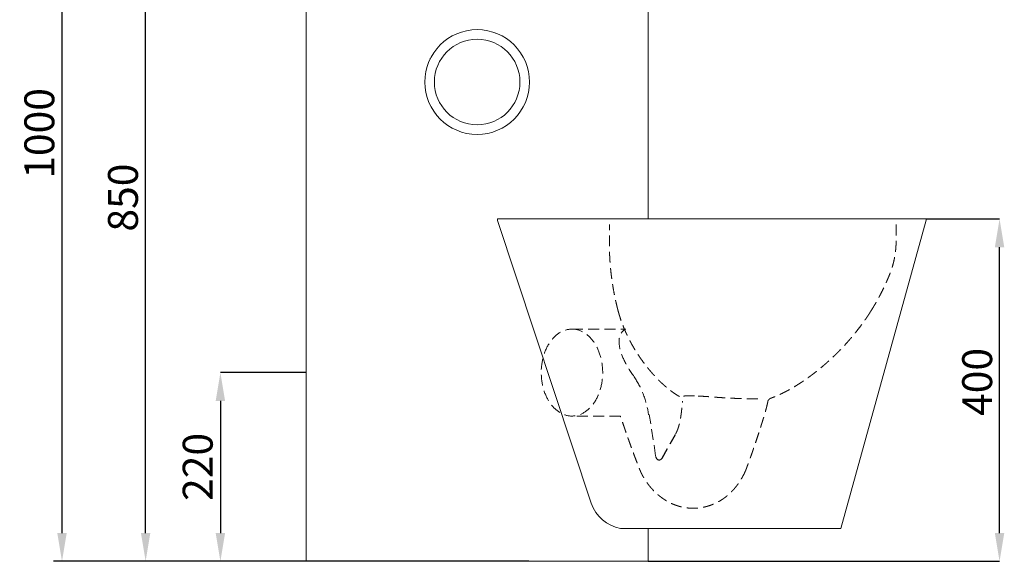
# Model space of a CAD drawing. Units: millimetres. Extents: x 2162 to 3322, y 193 to 2678.
# Drawn here: x 2162 to 3314, y 1516 to 2149 of the extents above; entities that cross this region are included whole.
import ezdxf

# ---------------------------------------------------------------- set-up
doc = ezdxf.new("R2010")
doc.units = ezdxf.units.MM
doc.header["$LTSCALE"] = 10
doc.header["$PDSIZE"] = -1
doc.linetypes.add('HIDDEN', pattern=[1.905, 1.27, -0.635])
doc.layers.add('_25', color=7, linetype='Continuous', lineweight=15)
doc.layers.add('FORMAT', color=7, linetype='Continuous')
doc.styles.add('SLDTEXTSTYLE10', font='TXT', dxfattribs={"width": 0.605})
doc.dimstyles.new('SLDDIMSTYLE1', dxfattribs={"dimtxt": 35, "dimasz": 33.02, "dimexe": 0, "dimexo": 0.0625, "dimgap": 8.75, "dimtad": 1, "dimdec": 1, "dimrnd": 1e-09, "dimzin": 12, "dimdsep": 46, "dimtxsty": 'SLDTEXTSTYLE10', "dimsah": 1, "dimcen": 0.09, "dimadec": 0, "dimazin": 3, "dimtfac": 1, "dimtdec": 1, "dimtofl": 0, "dimtmove": 0, "dimatfit": 3, "dimfxl": 0, "dimfrac": 2, "dimtolj": 1, "dimtzin": 12, "dimarcsym": 0})

# ---------------------------------------------------------------- blocks, each defined once
blk = doc.blocks.new('*D15')
at = {"layer": '_25', "color": 0, "lineweight": -2}
for p, q in [((2497.2, 1736.4), (2397, 1736.4)), ((2397, 1703.4), (2397, 1548.9)), ((2757.9, 1515.9), (2397, 1515.9))]:
    blk.add_line(p, q, dxfattribs=at)
at = {"layer": '_25', "color": 0}
for points in [[(2402.5, 1703.4), (2391.5, 1703.4), (2397, 1736.4)], [(2391.5, 1548.9), (2402.5, 1548.9), (2397, 1515.9)]]:
    blk.add_solid(points, dxfattribs=at)
at = {"layer": 'Defpoints', "color": 0}
for p in [(2497.3, 1736.4), (2397, 1515.9), (2757.9, 1515.9)]:
    blk.add_point(p, dxfattribs=at)
at = {"layer": '_25', "color": 0, "insert": (2353, 1626.2), "char_height": 35, "attachment_point": 2, "rotation": 90, "style": 'SLDTEXTSTYLE10'}
blk.add_mtext('\\A1;220', dxfattribs=at)
blk = doc.blocks.new('*D31')
at = {"color": 0, "lineweight": -2}
for p, q in [((2487.3, 2365.9), (2299.6, 2365.9)), ((2309.6, 1548.9), (2309.6, 2332.9)), ((2487.3, 1515.9), (2299.6, 1515.9))]:
    blk.add_line(p, q, dxfattribs=at)
at = {"color": 0}
for points in [[(2315.1, 2332.9), (2304.1, 2332.9), (2309.6, 2365.9)], [(2304.1, 1548.9), (2315.1, 1548.9), (2309.6, 1515.9)]]:
    blk.add_solid(points, dxfattribs=at)
at = {"layer": 'Defpoints', "color": 0}
for p in [(2309.6, 2365.9), (2497.3, 2365.9), (2497.3, 1515.9)]:
    blk.add_point(p, dxfattribs=at)
at = {"color": 0, "insert": (2283.1, 1940.9), "char_height": 35, "attachment_point": 5, "rotation": 90, "style": 'SLDTEXTSTYLE10'}
blk.add_mtext('\\A1;850', dxfattribs=at)
blk = doc.blocks.new('*D32')
at = {"color": 0, "lineweight": -2}
for p, q in [((2487.3, 2515.9), (2201.8, 2515.9)), ((2211.8, 1548.9), (2211.8, 2482.9)), ((2487.3, 1515.9), (2201.8, 1515.9))]:
    blk.add_line(p, q, dxfattribs=at)
at = {"color": 0}
for points in [[(2217.3, 2482.9), (2206.3, 2482.9), (2211.8, 2515.9)], [(2206.3, 1548.9), (2217.3, 1548.9), (2211.8, 1515.9)]]:
    blk.add_solid(points, dxfattribs=at)
at = {"layer": 'Defpoints', "color": 0}
for p in [(2211.8, 2515.9), (2497.3, 2515.9), (2497.3, 1515.9)]:
    blk.add_point(p, dxfattribs=at)
at = {"color": 0, "insert": (2185.3, 2015.9), "char_height": 35, "attachment_point": 5, "rotation": 90, "style": 'SLDTEXTSTYLE10'}
blk.add_mtext('\\A1;1000', dxfattribs=at)
blk = doc.blocks.new('*D40')
at = {"layer": 'Defpoints', "color": 0}
for p in [(3222.5, 1915.9), (3308.2, 1915.9), (2897.3, 1515.9)]:
    blk.add_point(p, dxfattribs=at)
at = {"layer": 'FORMAT', "color": 0, "lineweight": -2}
for p, q in [((3222.6, 1915.9), (3308.2, 1915.9)), ((3308.2, 1548.9), (3308.2, 1882.9)), ((2897.3, 1515.9), (3308.2, 1515.9))]:
    blk.add_line(p, q, dxfattribs=at)
at = {"layer": 'FORMAT', "color": 0}
for points in [[(3313.7, 1882.9), (3302.7, 1882.9), (3308.2, 1915.9)], [(3302.7, 1548.9), (3313.7, 1548.9), (3308.2, 1515.9)]]:
    blk.add_solid(points, dxfattribs=at)
at = {"layer": 'FORMAT', "color": 0, "insert": (3264.5, 1725.5), "char_height": 35, "attachment_point": 2, "rotation": 90, "style": 'SLDTEXTSTYLE10'}
blk.add_mtext('\\A1;400', dxfattribs=at)

msp = doc.modelspace()

# ---------------------------------------------------------------- linework, layer by layer
at = {"color": 7, "linetype": 'Continuous', "lineweight": 15}
for p, q in [((2497.27, 1515.93), (2497.27, 2364.73)), ((2897.27, 1915.93), (2897.27, 2364.73)), ((2717.77, 2133.78), (2717.77, 2133.59)), ((2640.1, 2097.78), (2639.83, 2097.55)), ((2641.15, 2100.33), (2641.02, 2100.48)), ((2642.35, 2102.93), (2642.02, 2102.65)), ((2721.07, 1915.93), (2721.06, 1914.11)), ((2895.07, 1915.93), (2721.07, 1915.93)), ((2895.07, 1915.93), (3222.52, 1915.93)), ((3222.52, 1915.93), (2895.07, 1915.93)), ((3122.52, 1554.43), (3222.52, 1914.43)), ((3222.52, 1915.93), (3222.52, 1914.43)), ((3222.52, 1914.43), (3222.52, 1915.93)), ((3222.52, 1914.43), (3222.52, 1914.43)), ((3122.52, 1554.43), (2865.37, 1554.43)), ((2897.27, 1515.93), (2897.27, 1554.43)), ((2587.27, 1515.93), (2497.27, 1515.93)), ((2757.94, 1515.93), (2587.27, 1515.93)), ((2757.94, 1515.93), (2897.27, 1515.93))]:
    msp.add_line(p, q, dxfattribs=at)
at = {"linetype": 'HIDDEN'}
msp.add_line((2913.51, 1636.55), (2929.31, 1664.68), dxfattribs=at)
at = {"color": 7, "linetype": 'Continuous', "lineweight": 15}
for radius in [61.2, 50]:
    msp.add_circle((2697.27, 2075.93), radius, dxfattribs=at)
at = {"layer": '_25', "color": 7, "linetype": 'HIDDEN', "lineweight": 0}
for p, q in [((2808.08, 1787.23), (2870.96, 1787.23)), ((2864.79, 1685.63), (2808.15, 1685.63)), ((2906.02, 1638.97), (2898.61, 1687.48))]:
    msp.add_line(p, q, dxfattribs=at)
at = {"layer": '_25', "color": 7, "linetype": 'HIDDEN', "lineweight": 0, "extrusion": (0, 0, -1)}
for centre, major_axis, ratio, start_param, end_param in [((2808.15, 1736.43), (0, -50.8), 0.7071068, 3.1415927, 9.4228095), ((2914.6, 1736.4), (-46.98, 48.51), 0.4274158, 4.9907615, 6.4228077), ((2835.58, 1668.21), (0, -90), 0.7071068, 3.9496801, 4.4994588), ((2910.17, 1640.24), (0, -6), 0.7071068, 5.3756141, 7.6410515)]:
    msp.add_ellipse(centre, major_axis=major_axis, ratio=ratio, start_param=start_param, end_param=end_param, dxfattribs=at)
at = {"layer": '_25', "color": 7, "linetype": 'HIDDEN', "lineweight": 0}
for points, knots in [([(2862.1, 1808.62), (2861.95, 1809.22), (2861.68, 1810.24), (2861.33, 1811.62), (2861.04, 1812.8), (2860.74, 1813.99), (2860.37, 1815.53), (2859.97, 1817.23), (2859.56, 1819.04), (2859.17, 1820.76), (2858.5, 1823.87), (2857.52, 1828.66), (2856.56, 1833.92), (2855.92, 1837.74), (2855.59, 1839.85), (2855.3, 1841.72), (2854.96, 1844.04), (2854.61, 1846.6), (2854.29, 1849.1), (2853.97, 1851.73), (2853.64, 1854.65), (2853.34, 1857.56), (2853.13, 1859.89), (2852.97, 1861.72), (2852.8, 1863.84), (2852.6, 1866.55), (2852.39, 1869.91), (2852.19, 1873.73), (2852, 1878.57), (2851.9, 1882.79), (2851.87, 1886.06), (2851.87, 1887.74), (2851.87, 1889.42), (2851.87, 1891.12), (2851.87, 1892.82), (2851.87, 1895.76), (2851.87, 1901.28), (2851.87, 1906.25), (2851.87, 1909.43)], [0, 0, 0, 0, 0.0181808, 0.0311706, 0.0419394, 0.0540387, 0.0674757, 0.0884844, 0.1057029, 0.1221153, 0.1406368, 0.1994736, 0.2664895, 0.2982694, 0.3139605, 0.3294957, 0.3539534, 0.3830896, 0.4058909, 0.4281704, 0.4614337, 0.4924608, 0.5145126, 0.5306461, 0.5463774, 0.5772582, 0.6110537, 0.6455521, 0.690268, 0.7538549, 0.7699745, 0.7868878, 0.8032412, 0.8195665, 0.8370128, 0.8535821, 0.9062141, 1, 1, 1, 1]), ([(3187.31, 1909.39), (3187.32, 1908.29), (3187.34, 1906.63), (3187.35, 1904.56), (3187.36, 1903.07), (3187.36, 1901.66), (3187.36, 1900.15), (3187.35, 1898.54), (3187.34, 1896.78), (3187.33, 1894.96), (3187.3, 1893.17), (3187.27, 1891.42), (3187.24, 1889.71), (3187.2, 1887.73), (3187.13, 1885.71), (3187.02, 1883.58), (3186.88, 1881.66), (3186.7, 1879.73), (3186.49, 1877.82), (3186.24, 1875.9), (3185.96, 1873.99), (3185.65, 1872.09), (3185.29, 1870.19), (3184.91, 1868.3), (3184.49, 1866.43), (3184.04, 1864.56), (3183.55, 1862.7), (3183.03, 1860.85), (3182.48, 1859.02), (3181.89, 1857.19), (3181.32, 1855.54), (3180.83, 1854.19), (3180.44, 1853.16), (3180.14, 1852.36), (3179.86, 1851.67), (3179.63, 1851.1), (3179.35, 1850.39), (3178.99, 1849.51), (3178.45, 1848.2), (3177.76, 1846.55), (3176.93, 1844.61), (3176.11, 1842.73), (3175.23, 1840.76), (3174.31, 1838.75), (3173.31, 1836.63), (3172.28, 1834.48), (3171.24, 1832.36), (3170.22, 1830.33), (3169.12, 1828.18), (3167.93, 1825.91), (3166.73, 1823.67), (3165.71, 1821.8), (3164.7, 1819.99), (3163.56, 1817.99), (3162.27, 1815.77), (3160.85, 1813.36), (3159.33, 1810.84), (3158.24, 1809.11), (3157.72, 1808.28)], [0, 0, 0, 0, 0.0302254, 0.0457265, 0.0571147, 0.071099, 0.0847035, 0.0986723, 0.1154181, 0.1332443, 0.1487033, 0.1647696, 0.18129, 0.195894, 0.21933, 0.2368911, 0.2546972, 0.2724305, 0.2901479, 0.3078962, 0.3256587, 0.3434093, 0.361149, 0.3788946, 0.3966557, 0.4144283, 0.4322089, 0.4500017, 0.4678121, 0.4856439, 0.5037503, 0.5166527, 0.5258586, 0.5348222, 0.5407869, 0.5467189, 0.5524261, 0.5623973, 0.5736531, 0.5927129, 0.6131003, 0.6334855, 0.6508173, 0.6742225, 0.6960859, 0.7169599, 0.7417692, 0.7629158, 0.7809157, 0.8100988, 0.8352443, 0.8524551, 0.870115, 0.893585, 0.9173279, 0.9425159, 0.9723887, 1, 1, 1, 1]), ([(2934.02, 1708.32), (2933.8, 1708.45), (2933.37, 1708.69), (2932.44, 1709.24), (2931.21, 1709.99), (2929.68, 1710.97), (2928.12, 1712.01), (2926.54, 1713.1), (2925.16, 1714.1), (2923.99, 1714.97), (2922.8, 1715.88), (2921.24, 1717.1), (2919.54, 1718.48), (2917.98, 1719.8), (2916.82, 1720.81), (2915.88, 1721.64), (2915.14, 1722.3), (2914.48, 1722.9), (2913.83, 1723.5), (2913.29, 1724), (2912.84, 1724.42), (2912.53, 1724.72), (2912.21, 1725.02), (2911.89, 1725.33), (2911.57, 1725.63), (2911.24, 1725.95), (2910.89, 1726.3), (2910.51, 1726.66), (2910.13, 1727.04), (2909.64, 1727.52), (2909.08, 1728.08), (2908.2, 1728.98), (2906.98, 1730.23), (2905.64, 1731.64), (2904.46, 1732.92), (2903.36, 1734.12), (2902.36, 1735.24), (2901.13, 1736.64), (2899.53, 1738.5), (2897.73, 1740.67), (2896.28, 1742.47), (2895.35, 1743.64), (2893.9, 1745.49), (2891.67, 1748.43), (2889.39, 1751.6), (2887.86, 1753.81), (2887.08, 1754.96), (2886.27, 1756.16), (2885.06, 1757.99), (2883.54, 1760.35), (2881.83, 1763.12), (2880.07, 1766.06), (2878.09, 1769.54), (2876.26, 1772.91), (2874.74, 1775.85), (2873.64, 1778.06), (2872.84, 1779.71), (2872.21, 1781.04), (2871.73, 1782.07), (2871.26, 1783.11), (2870.8, 1784.15), (2870.34, 1785.19), (2869.88, 1786.23), (2869.44, 1787.28), (2869, 1788.33), (2868.57, 1789.38), (2868.12, 1790.48), (2867.55, 1791.94), (2866.87, 1793.72), (2865.92, 1796.29), (2865.02, 1798.91), (2864.15, 1801.6), (2863.49, 1803.74), (2862.81, 1806.08), (2862.38, 1807.68), (2862.12, 1808.62)], [0, 0, 0, 0, 0.006085, 0.0116676, 0.025751, 0.0401671, 0.0550202, 0.0701469, 0.0859047, 0.0954489, 0.1050044, 0.1213745, 0.142637, 0.1569822, 0.1700235, 0.1790472, 0.1868757, 0.1936047, 0.2002568, 0.2078808, 0.211319, 0.2147751, 0.2182499, 0.2217441, 0.2252151, 0.2286355, 0.232885, 0.2368682, 0.241065, 0.2457829, 0.253133, 0.2597828, 0.2758414, 0.2947589, 0.3058804, 0.3171748, 0.3336088, 0.3415274, 0.3614064, 0.3920694, 0.408446, 0.4164415, 0.427513, 0.4645449, 0.5041737, 0.5201491, 0.5285403, 0.5373421, 0.5546302, 0.5805949, 0.604139, 0.6319216, 0.6622376, 0.6992153, 0.7232575, 0.7409856, 0.7578192, 0.7668809, 0.7758945, 0.7849108, 0.7939294, 0.8029499, 0.8119719, 0.8209949, 0.8300186, 0.8390425, 0.8480662, 0.858174, 0.8762607, 0.8935857, 0.9232974, 0.9421186, 0.9606896, 0.9767121, 1, 1, 1, 1]), ([(3157.73, 1808.29), (3157.44, 1807.82), (3156.87, 1806.93), (3156.05, 1805.64), (3155.28, 1804.46), (3154.58, 1803.4), (3153.94, 1802.44), (3153.37, 1801.57), (3152.85, 1800.81), (3152.38, 1800.12), (3151.96, 1799.51), (3151.25, 1798.49), (3150.15, 1796.91), (3148.61, 1794.75), (3146.96, 1792.49), (3144.71, 1789.46), (3142.34, 1786.38), (3140.03, 1783.48), (3138.6, 1781.71), (3137.53, 1780.4), (3136.64, 1779.34), (3135.74, 1778.27), (3134.84, 1777.2), (3133.85, 1776.04), (3132.32, 1774.27), (3129.75, 1771.36), (3126.02, 1767.28), (3122.24, 1763.31), (3119.39, 1760.43), (3117.79, 1758.84), (3116.74, 1757.81), (3115.6, 1756.7), (3113.74, 1754.9), (3111.17, 1752.49), (3108.39, 1749.95), (3106.33, 1748.11), (3104.97, 1746.9), (3103.65, 1745.76), (3101.74, 1744.11), (3099.48, 1742.21), (3097.55, 1740.62), (3096.24, 1739.56), (3094.7, 1738.33), (3092.78, 1736.81), (3090.85, 1735.32), (3089.45, 1734.25), (3088.43, 1733.48), (3087.47, 1732.77), (3086.62, 1732.15), (3085.77, 1731.53), (3084.82, 1730.84), (3083.92, 1730.19), (3083.1, 1729.6), (3082.45, 1729.15), (3081.87, 1728.74), (3081.34, 1728.37), (3080.94, 1728.09), (3080.6, 1727.86), (3080.38, 1727.7), (3080.13, 1727.53), (3079.88, 1727.36), (3079.65, 1727.2), (3079.44, 1727.06), (3079.27, 1726.95), (3079.15, 1726.86), (3079.07, 1726.81), (3079.01, 1726.76), (3078.94, 1726.72), (3078.87, 1726.67), (3078.78, 1726.61), (3078.68, 1726.54), (3078.56, 1726.46), (3078.43, 1726.38), (3078.29, 1726.28), (3078.14, 1726.18), (3077.98, 1726.07), (3077.81, 1725.96), (3077.65, 1725.85), (3077.49, 1725.74), (3077.33, 1725.64), (3077.18, 1725.54), (3077.03, 1725.44), (3076.88, 1725.34), (3076.74, 1725.24), (3076.6, 1725.15), (3076.22, 1724.9), (3075.61, 1724.5), (3074.9, 1724.03), (3074.31, 1723.66), (3073.22, 1722.95), (3071.31, 1721.75), (3069.1, 1720.39), (3067.29, 1719.31), (3065.54, 1718.28), (3063.62, 1717.19), (3061.76, 1716.16), (3060.3, 1715.36), (3058.67, 1714.49), (3057.01, 1713.63), (3055.42, 1712.84), (3053.92, 1712.09), (3052.44, 1711.39), (3051.07, 1710.75), (3049.96, 1710.24), (3048.71, 1709.68), (3047.23, 1709.05), (3045.76, 1708.43), (3044.11, 1707.77), (3042.62, 1707.19), (3041.46, 1706.76), (3040.91, 1706.56), (3040.77, 1706.51)], [0, 0, 0, 0, 0.0103427, 0.0199063, 0.0286904, 0.0366947, 0.0439191, 0.0503675, 0.0561627, 0.0613631, 0.0659685, 0.0699792, 0.0848389, 0.1021039, 0.1198344, 0.1375631, 0.173044, 0.1929768, 0.2075196, 0.2159867, 0.2247953, 0.233597, 0.2423914, 0.251049, 0.2625408, 0.2864368, 0.3243841, 0.3670457, 0.3900306, 0.4012805, 0.409733, 0.4179592, 0.4313762, 0.4588334, 0.4847527, 0.5029495, 0.5113629, 0.5193806, 0.53609, 0.5593247, 0.5757993, 0.5836478, 0.5913983, 0.6134645, 0.6302753, 0.6381461, 0.6470756, 0.6547075, 0.660988, 0.6672319, 0.6748122, 0.6834713, 0.6884367, 0.6941372, 0.6986149, 0.702122, 0.7064448, 0.7081029, 0.7098579, 0.7117101, 0.7136596, 0.7155617, 0.7171501, 0.7184207, 0.719376, 0.7200209, 0.7204304, 0.7209366, 0.7215401, 0.7222415, 0.723041, 0.7239385, 0.7249341, 0.7260278, 0.7272195, 0.7284995, 0.7297769, 0.7310291, 0.7322561, 0.7334581, 0.734635, 0.7357869, 0.7369139, 0.7380159, 0.7390931, 0.7401455, 0.7468077, 0.7530072, 0.756574, 0.7601056, 0.7780203, 0.7999837, 0.8100929, 0.8184864, 0.8391513, 0.8527444, 0.8595019, 0.8712641, 0.8884407, 0.8957168, 0.9056072, 0.9209672, 0.9274049, 0.9348681, 0.9446921, 0.9541134, 0.9660157, 0.9758317, 0.9885726, 0.9970909, 1, 1, 1, 1]), ([(2951.41, 1709.16), (2950.09, 1709.19), (2948.84, 1709.22), (2946.47, 1709.24), (2945.35, 1709.23), (2943.76, 1709.21), (2943.25, 1709.2), (2942.27, 1709.17), (2941.79, 1709.15), (2940.43, 1709.1), (2939.6, 1709.05), (2938.12, 1708.96), (2937.46, 1708.91), (2936.3, 1708.81), (2935.8, 1708.76), (2934.98, 1708.66), (2934.66, 1708.6), (2934.19, 1708.5), (2934.05, 1708.44), (2933.97, 1708.37), (2933.98, 1708.34), (2934.02, 1708.32)], [0, 0, 0, 0, 0.0625, 0.0625, 0.125, 0.125, 0.15625, 0.15625, 0.1875, 0.1875, 0.25, 0.25, 0.3125, 0.3125, 0.375, 0.375, 0.4375, 0.4375, 0.5, 0.5, 0.53781962, 0.53781962, 0.53781962, 0.53781962]), ([(3025.42, 1705.68), (3022.98, 1705.68), (3020.34, 1705.7), (3016.79, 1705.76), (3016.06, 1705.78), (3014.59, 1705.81), (3013.85, 1705.82), (3011.59, 1705.87), (3010.06, 1705.92), (3006.93, 1706.01), (3005.33, 1706.06), (3002.9, 1706.15), (3002.07, 1706.18), (3000.42, 1706.25), (2999.58, 1706.28), (2995.38, 1706.46), (2992, 1706.62), (2986.91, 1706.91), (2985.2, 1707.01), (2982.64, 1707.18), (2981.79, 1707.23), (2980.08, 1707.35), (2979.24, 1707.41), (2976.72, 1707.59), (2975.07, 1707.72), (2971.81, 1707.98), (2970.2, 1708.11), (2967.83, 1708.28), (2967.05, 1708.33), (2965.49, 1708.44), (2964.71, 1708.49), (2962.42, 1708.64), (2960.93, 1708.73), (2956.62, 1708.97), (2953.92, 1709.09), (2951.41, 1709.16)], [0, 0, 0, 0, 0.125, 0.125, 0.15625, 0.15625, 0.1875, 0.1875, 0.25, 0.25, 0.3125, 0.3125, 0.34375, 0.34375, 0.375, 0.375, 0.5, 0.5, 0.5625, 0.5625, 0.59375, 0.59375, 0.625, 0.625, 0.6875, 0.6875, 0.75, 0.75, 0.78125, 0.78125, 0.8125, 0.8125, 0.875, 0.875, 1, 1, 1, 1]), ([(3040.77, 1706.51), (3040.74, 1706.5), (3040.7, 1706.48), (3040.64, 1706.46), (3040.6, 1706.44), (3040.57, 1706.43), (3040.55, 1706.42), (3040.54, 1706.42), (3040.53, 1706.41), (3040.51, 1706.4), (3040.49, 1706.39), (3040.46, 1706.38), (3040.42, 1706.36), (3040.36, 1706.34), (3040.3, 1706.31), (3040.23, 1706.27), (3040.17, 1706.24), (3040.1, 1706.2), (3040, 1706.15), (3039.87, 1706.08), (3039.69, 1705.97), (3039.48, 1705.83), (3039.18, 1705.6), (3038.78, 1705.27), (3038.27, 1704.75), (3037.83, 1704.18), (3037.51, 1703.66), (3037.32, 1703.3), (3037.14, 1702.93), (3037.05, 1702.68), (3036.99, 1702.52)], [0, 0, 0, 0, 0.0210914, 0.0405231, 0.0583474, 0.0746312, 0.0894617, 0.1029841, 0.1153208, 0.1264964, 0.1365393, 0.1454882, 0.1596316, 0.1781799, 0.2011215, 0.2244293, 0.2437064, 0.2589711, 0.2873578, 0.32064, 0.3622398, 0.4211171, 0.4683747, 0.5631001, 0.6675023, 0.7836134, 0.8481473, 0.9019409, 0.9397685, 1, 1, 1, 1]), ([(2929.31, 1664.68), (2929.37, 1664.79), (2929.47, 1664.97), (2929.6, 1665.2), (2929.75, 1665.48), (2929.95, 1665.86), (2930.21, 1666.37), (2930.46, 1666.88), (2930.69, 1667.38), (2930.91, 1667.87), (2931.13, 1668.39), (2931.37, 1668.94), (2931.59, 1669.5), (2931.8, 1670.06), (2931.98, 1670.54), (2932.12, 1670.94), (2932.21, 1671.19), (2932.27, 1671.38), (2932.34, 1671.57), (2932.42, 1671.82), (2932.52, 1672.11), (2932.65, 1672.51), (2932.8, 1673.01), (2932.98, 1673.62), (2933.16, 1674.25), (2933.31, 1674.78), (2933.43, 1675.21), (2933.54, 1675.65), (2933.66, 1676.1), (2933.76, 1676.52), (2933.84, 1676.86), (2933.92, 1677.18), (2934, 1677.52), (2934.08, 1677.87), (2934.16, 1678.2), (2934.23, 1678.54), (2934.3, 1678.84), (2934.36, 1679.11), (2934.4, 1679.35), (2934.46, 1679.62), (2934.53, 1679.94), (2934.6, 1680.3), (2934.67, 1680.64), (2934.74, 1681.03), (2934.82, 1681.45), (2934.9, 1681.88), (2934.97, 1682.27), (2935.03, 1682.63), (2935.1, 1683), (2935.16, 1683.38), (2935.23, 1683.8), (2935.3, 1684.21), (2935.36, 1684.61), (2935.43, 1684.99), (2935.49, 1685.44), (2935.56, 1685.85), (2935.6, 1686.17), (2935.63, 1686.37), (2935.66, 1686.56), (2935.69, 1686.77), (2935.72, 1687.01), (2935.77, 1687.36), (2935.83, 1687.74), (2935.88, 1688.16), (2935.93, 1688.48), (2935.97, 1688.81), (2936.01, 1689.14), (2936.05, 1689.46), (2936.09, 1689.77), (2936.13, 1690.1), (2936.17, 1690.44), (2936.21, 1690.77), (2936.25, 1691.1), (2936.29, 1691.44), (2936.33, 1691.77), (2936.37, 1692.1), (2936.4, 1692.4), (2936.43, 1692.67), (2936.46, 1692.91), (2936.5, 1693.3), (2936.55, 1693.82), (2936.62, 1694.5), (2936.69, 1695.18), (2936.76, 1695.89), (2936.83, 1696.61), (2936.89, 1697.34), (2936.96, 1698.06), (2937.02, 1698.76), (2937.08, 1699.47), (2937.14, 1700.2), (2937.19, 1700.93), (2937.27, 1701.87), (2937.32, 1702.56), (2937.35, 1703.01)], [0, 0, 0, 0, 0.0119435, 0.0185329, 0.0243056, 0.0409353, 0.0579352, 0.0752459, 0.0910377, 0.1061599, 0.121422, 0.1397607, 0.1575438, 0.1717438, 0.1900283, 0.1992888, 0.206764, 0.2113764, 0.2161919, 0.2224106, 0.2326286, 0.240902, 0.2564981, 0.274378, 0.2915166, 0.3074219, 0.3172388, 0.3266786, 0.3428229, 0.3523615, 0.3599268, 0.3695046, 0.3777768, 0.3866352, 0.3962567, 0.4036833, 0.4128592, 0.4197021, 0.4245061, 0.431048, 0.4400811, 0.4492009, 0.4585134, 0.4659713, 0.4787632, 0.4898261, 0.4988139, 0.5079617, 0.5171087, 0.5264543, 0.536284, 0.5478794, 0.5569602, 0.565892, 0.5764808, 0.5898796, 0.5961011, 0.6004636, 0.6045006, 0.6097541, 0.616166, 0.6218811, 0.6353783, 0.6442841, 0.6524962, 0.6589699, 0.6679937, 0.6763232, 0.6822831, 0.6910829, 0.700087, 0.7066193, 0.715582, 0.7237964, 0.7307745, 0.7396374, 0.7474796, 0.7527118, 0.7595154, 0.7647873, 0.7806142, 0.7971112, 0.8133649, 0.8297354, 0.8476515, 0.8655489, 0.8819891, 0.8988215, 0.915833, 0.9330306, 0.9504213, 0.9678492, 1, 1, 1, 1]), ([(3037.34, 1702.93), (3037.24, 1702.46), (3037.09, 1701.77), (3036.89, 1700.88), (3036.63, 1699.73), (3036.24, 1698.1), (3035.75, 1696.11), (3035.28, 1694.27), (3034.82, 1692.53), (3034.34, 1690.8), (3033.87, 1689.14), (3033.43, 1687.66), (3033.04, 1686.35), (3032.67, 1685.13), (3032.25, 1683.74), (3031.78, 1682.18), (3031.18, 1680.23), (3030.41, 1677.77), (3029.66, 1675.38), (3028.96, 1673.16), (3028.47, 1671.63), (3028.01, 1670.2), (3027.52, 1668.66), (3026.93, 1666.86), (3026.32, 1664.97), (3025.78, 1663.34), (3025.24, 1661.7), (3024.48, 1659.42), (3023.53, 1656.57), (3022.51, 1653.53), (3021.76, 1651.32), (3021.25, 1649.81), (3020.83, 1648.59), (3020.36, 1647.2), (3019.86, 1645.75), (3019.38, 1644.38), (3018.97, 1643.19), (3018.61, 1642.15), (3018.19, 1640.95), (3017.63, 1639.37), (3017.04, 1637.72), (3016.59, 1636.45), (3016.24, 1635.5), (3015.91, 1634.59), (3015.59, 1633.71), (3015.28, 1632.87), (3015.01, 1632.14), (3014.75, 1631.46), (3014.58, 1631), (3014.46, 1630.67), (3014.37, 1630.42), (3014.28, 1630.18), (3014.2, 1629.95), (3014.11, 1629.72), (3014.01, 1629.45), (3013.89, 1629.11), (3013.77, 1628.78), (3013.62, 1628.36), (3013.44, 1627.88), (3013.24, 1627.32), (3013.04, 1626.75), (3012.78, 1626.03), (3012.4, 1624.96), (3012.1, 1624.1), (3011.92, 1623.6)], [0, 0, 0, 0, 0.01686377, 0.02445794, 0.03189509, 0.05830797, 0.083236, 0.10387322, 0.12516299, 0.14675607, 0.1674763, 0.18612624, 0.20177362, 0.21626248, 0.23190773, 0.25347795, 0.27472904, 0.30492623, 0.34582435, 0.36449071, 0.38870343, 0.40346093, 0.41821791, 0.44674182, 0.47165288, 0.48949719, 0.50872368, 0.53367683, 0.57638987, 0.61696071, 0.64959513, 0.66017152, 0.67457699, 0.69628931, 0.71330061, 0.72994477, 0.74893977, 0.75862906, 0.76951837, 0.79503009, 0.81910536, 0.83275157, 0.84366928, 0.85548901, 0.86778209, 0.87723453, 0.88788149, 0.89578782, 0.90325205, 0.90620693, 0.9094584, 0.9129581, 0.91604096, 0.91849463, 0.92210087, 0.92693919, 0.9317798, 0.9353852, 0.94323279, 0.95102642, 0.95739672, 0.96586955, 0.97992046, 1, 1, 1, 1]), ([(3011.8, 1623.29), (3011.69, 1623.04), (3011.51, 1622.6), (3011.26, 1622.02), (3011.07, 1621.58), (3010.87, 1621.13), (3010.65, 1620.63), (3010.44, 1620.18), (3010.27, 1619.8), (3010.12, 1619.49), (3009.96, 1619.17), (3009.81, 1618.84), (3009.62, 1618.47), (3009.43, 1618.07), (3009.19, 1617.59), (3008.92, 1617.07), (3008.62, 1616.48), (3008.3, 1615.88), (3007.98, 1615.28), (3007.66, 1614.7), (3007.25, 1613.95), (3006.72, 1613.02), (3006.07, 1611.93), (3005.42, 1610.85), (3004.73, 1609.77), (3004.03, 1608.68), (3003.32, 1607.63), (3002.71, 1606.76), (3002.25, 1606.11), (3001.87, 1605.59), (3001.49, 1605.08), (3000.99, 1604.42), (3000.37, 1603.61), (2999.61, 1602.65), (2998.84, 1601.71), (2998.03, 1600.75), (2997.27, 1599.88), (2996.42, 1598.94), (2995.63, 1598.09), (2994.78, 1597.21), (2993.94, 1596.37), (2993.1, 1595.55), (2992.22, 1594.73), (2991.35, 1593.94), (2990.47, 1593.17), (2989.58, 1592.42), (2988.67, 1591.68), (2987.71, 1590.92), (2986.81, 1590.24), (2985.92, 1589.6), (2984.99, 1588.93), (2983.99, 1588.26), (2982.95, 1587.59), (2981.96, 1586.96), (2980.98, 1586.38), (2980.04, 1585.84), (2979.07, 1585.3), (2978.08, 1584.78), (2977.08, 1584.28), (2976.07, 1583.79), (2975.04, 1583.32), (2974, 1582.86), (2972.95, 1582.43), (2971.88, 1582.01), (2970.8, 1581.6), (2969.71, 1581.22), (2968.61, 1580.86), (2967.49, 1580.52), (2966.37, 1580.19), (2965.23, 1579.89), (2964.27, 1579.65), (2963.5, 1579.48), (2962.92, 1579.35), (2962.34, 1579.22), (2961.83, 1579.12), (2961.39, 1579.04), (2961.08, 1578.98), (2960.83, 1578.93), (2960.63, 1578.9), (2960.41, 1578.86), (2960.09, 1578.81), (2959.72, 1578.75), (2959.34, 1578.69), (2958.97, 1578.63), (2958.46, 1578.55), (2957.79, 1578.46), (2957.03, 1578.37), (2956.23, 1578.28), (2955.58, 1578.21), (2955.07, 1578.17), (2954.7, 1578.14), (2954.3, 1578.11), (2953.78, 1578.07), (2953.11, 1578.03), (2952.35, 1577.99), (2951.53, 1577.96), (2950.78, 1577.94), (2949.96, 1577.93), (2949.2, 1577.93), (2948.39, 1577.94), (2947.63, 1577.96), (2946.84, 1577.99), (2946.06, 1578.03), (2945.29, 1578.08), (2944.63, 1578.13), (2944.1, 1578.17), (2943.72, 1578.21), (2943.34, 1578.25), (2942.84, 1578.3), (2942.17, 1578.38), (2941.4, 1578.48), (2940.62, 1578.6), (2939.86, 1578.72), (2939.09, 1578.85), (2938.32, 1579), (2937.57, 1579.15), (2936.73, 1579.33), (2935.78, 1579.56), (2934.69, 1579.83), (2933.55, 1580.14), (2932.42, 1580.48), (2931.31, 1580.83), (2930.24, 1581.19), (2929.18, 1581.57), (2928.13, 1581.97), (2927.08, 1582.39), (2926.03, 1582.83), (2924.98, 1583.3), (2923.94, 1583.78), (2922.89, 1584.29), (2921.84, 1584.83), (2920.79, 1585.38), (2919.74, 1585.96), (2918.71, 1586.56), (2917.72, 1587.15), (2916.78, 1587.74), (2915.86, 1588.34), (2914.9, 1588.98), (2913.89, 1589.68), (2912.9, 1590.4), (2911.99, 1591.08), (2911.08, 1591.78), (2910.14, 1592.54), (2909.21, 1593.3), (2908.32, 1594.07), (2907.43, 1594.84), (2906.56, 1595.64), (2905.67, 1596.48), (2904.85, 1597.27), (2903.98, 1598.14), (2903.17, 1598.98), (2902.34, 1599.86), (2901.54, 1600.74), (2900.73, 1601.65), (2899.97, 1602.54), (2899.18, 1603.49), (2898.45, 1604.39), (2897.69, 1605.36), (2896.96, 1606.32), (2896.25, 1607.3), (2895.54, 1608.28), (2894.85, 1609.29), (2894.17, 1610.31), (2893.52, 1611.32), (2892.87, 1612.35), (2892.22, 1613.43), (2891.59, 1614.51), (2891, 1615.58), (2890.42, 1616.65), (2889.95, 1617.57), (2889.56, 1618.33), (2889.27, 1618.93), (2888.97, 1619.55), (2888.7, 1620.13), (2888.43, 1620.72), (2888.22, 1621.19), (2888.06, 1621.56), (2887.97, 1621.78), (2887.87, 1621.99), (2887.77, 1622.24), (2887.62, 1622.59), (2887.46, 1622.99), (2887.29, 1623.41), (2887.13, 1623.81), (2886.96, 1624.23), (2886.75, 1624.75), (2886.54, 1625.29), (2886.33, 1625.81), (2886.15, 1626.27), (2885.68, 1627.45), (2884.95, 1629.31), (2883.93, 1631.95), (2882.83, 1634.83), (2881.57, 1638.14), (2880.28, 1641.59), (2879, 1645.07), (2877.8, 1648.36), (2876.66, 1651.53), (2875.53, 1654.67), (2874.35, 1657.99), (2873.09, 1661.57), (2871.84, 1665.16), (2870.9, 1667.87), (2870.2, 1669.89), (2869.66, 1671.47), (2869.01, 1673.35), (2868.31, 1675.37), (2867.64, 1677.35), (2867.12, 1678.89), (2866.74, 1679.98), (2866.53, 1680.61), (2866.32, 1681.21), (2866.13, 1681.79), (2865.94, 1682.34), (2865.8, 1682.75), (2865.72, 1683.01), (2865.68, 1683.12), (2865.64, 1683.23), (2865.6, 1683.34), (2865.57, 1683.45), (2865.53, 1683.56), (2865.48, 1683.68), (2865.43, 1683.84), (2865.37, 1684.01), (2865.3, 1684.2), (2865.23, 1684.39), (2865.16, 1684.59), (2865.08, 1684.8), (2865.01, 1685.02), (2864.94, 1685.21), (2864.87, 1685.41), (2864.82, 1685.54), (2864.79, 1685.63)], [0, 0, 0, 0, 0.0034804, 0.00600456, 0.0078067, 0.00947405, 0.01211887, 0.0144916, 0.01561217, 0.01717201, 0.01880215, 0.01994394, 0.02163929, 0.02388697, 0.02551691, 0.02827469, 0.03103585, 0.03380671, 0.03665101, 0.03938871, 0.04207558, 0.04729836, 0.05256625, 0.05784207, 0.06295397, 0.06845211, 0.07390134, 0.07873034, 0.08165103, 0.08377136, 0.08666534, 0.08952851, 0.09409058, 0.09932534, 0.10474763, 0.10912251, 0.11489308, 0.11910004, 0.12487587, 0.12920515, 0.13437649, 0.13957894, 0.14376655, 0.14921125, 0.15416566, 0.15825044, 0.16355152, 0.16882262, 0.17329865, 0.17756538, 0.18235656, 0.18746904, 0.19251336, 0.19757836, 0.20199866, 0.2065247, 0.21108054, 0.21566371, 0.22027226, 0.22490552, 0.22956286, 0.23424363, 0.23894719, 0.24367293, 0.24842022, 0.25318849, 0.25797717, 0.26278577, 0.26761429, 0.27246991, 0.27735839, 0.27981671, 0.28228094, 0.28472202, 0.28717814, 0.28869478, 0.29019485, 0.29118734, 0.29181892, 0.29269167, 0.29393122, 0.29581729, 0.29725241, 0.29865518, 0.30052411, 0.30357306, 0.30701586, 0.30992885, 0.31347386, 0.31503966, 0.3163226, 0.31801636, 0.31993412, 0.32274053, 0.32639289, 0.3292123, 0.33286629, 0.33569957, 0.33935304, 0.34220437, 0.3457093, 0.34877636, 0.3519971, 0.35543374, 0.35835393, 0.36021197, 0.36196345, 0.36320352, 0.36495758, 0.36813599, 0.37164112, 0.37461626, 0.37794911, 0.38129262, 0.38428021, 0.38770641, 0.39088999, 0.39495342, 0.39988007, 0.40476075, 0.40965854, 0.41449136, 0.41907373, 0.42367274, 0.42829613, 0.43294611, 0.43762617, 0.4423404, 0.44709293, 0.451888, 0.45672997, 0.46162327, 0.46657251, 0.47150034, 0.47637405, 0.48081735, 0.48529974, 0.48988179, 0.49518491, 0.50054563, 0.50506327, 0.50930423, 0.51468653, 0.52009652, 0.52417021, 0.52929325, 0.53470938, 0.53882453, 0.5444567, 0.54885596, 0.55412273, 0.5589331, 0.56391083, 0.56879862, 0.57404924, 0.5784613, 0.58403007, 0.5884078, 0.59380359, 0.59885498, 0.60340341, 0.60877913, 0.6139325, 0.61867088, 0.6235415, 0.62898531, 0.63413414, 0.63898686, 0.64402701, 0.64902583, 0.65167245, 0.65448301, 0.65732476, 0.65998741, 0.66238441, 0.66525256, 0.66636625, 0.66726288, 0.66812409, 0.66922068, 0.67056018, 0.67274765, 0.67455532, 0.67618399, 0.67812181, 0.68038978, 0.68334193, 0.68559308, 0.68755644, 0.68964345, 0.70195046, 0.71323273, 0.72592338, 0.74157654, 0.75857341, 0.77320863, 0.78902188, 0.80350924, 0.81628372, 0.83167892, 0.84855064, 0.86483129, 0.88023479, 0.88507489, 0.89208561, 0.90155047, 0.91053605, 0.91932844, 0.92822456, 0.93121253, 0.93405304, 0.9367472, 0.93929611, 0.9417629, 0.94421382, 0.94473853, 0.94526637, 0.94579993, 0.94634183, 0.94689518, 0.94748102, 0.9481097, 0.94878144, 0.94979615, 0.95061189, 0.95143965, 0.9522908, 0.95323788, 0.95424809, 0.95510942, 0.95578442, 0.95690042, 0.95690042, 0.95690042, 0.95690042])]:
    msp.add_open_spline(points, degree=3, knots=knots, dxfattribs=at)
at = {"layer": 'FORMAT', "color": 7, "lineweight": 15}
msp.add_line((2721.06, 1914.11), (2830.6, 1583.72), dxfattribs=at)
msp.add_arc((2872.65, 1598.21), 44.48, 199.00731, 259.84161, dxfattribs=at)

# ---------------------------------------------------------------- dimensions: what is measured, and where the dimension line sits
for base, p2, picture, middle in [((2211.78, 2515.93), (2497.27, 2515.93), '*D32', (2185.28, 2015.93)), ((2309.58, 2365.93), (2497.27, 2365.93), '*D31', (2283.08, 1940.93))]:
    dim = msp.add_linear_dim(base=base, p1=(2497.27, 1515.93), p2=p2, angle=90, dimstyle='SLDDIMSTYLE1', override={"dimtxt": 35, "dimasz": 33.02, "dimexe": 10, "dimexo": 10, "dimgap": 9, "dimtih": 0, "dimtoh": 1, "dimdec": 0, "dimzin": 0, "dimtdec": 1, "dimtzin": 0})
    dim.commit()
    dim.dimension.update_dxf_attribs({"geometry": picture, "text_midpoint": middle})
at = {"layer": '_25', "color": 7}
dim = msp.add_linear_dim(base=(2397.03, 1515.93), p1=(2497.27, 1736.43), p2=(2757.94, 1515.93), angle=90, text='220', dimstyle='SLDDIMSTYLE1', override={"dimgap": 9, "dimtih": 0, "dimdec": 0}, dxfattribs=at)
dim.commit()
dim.dimension.update_dxf_attribs({"geometry": '*D15', "text_midpoint": (2397.03, 1626.18), "dimtype": 160})
at = {"layer": 'FORMAT', "color": 7}
dim = msp.add_linear_dim(base=(3308.24, 1915.93), p1=(2897.27, 1515.93), p2=(3222.52, 1915.93), angle=90, dimstyle='SLDDIMSTYLE1', dxfattribs=at)
dim.commit()
dim.dimension.update_dxf_attribs({"geometry": '*D40', "text_midpoint": (3308.24, 1725.55), "dimtype": 160})

doc.saveas('drawing.dxf')
